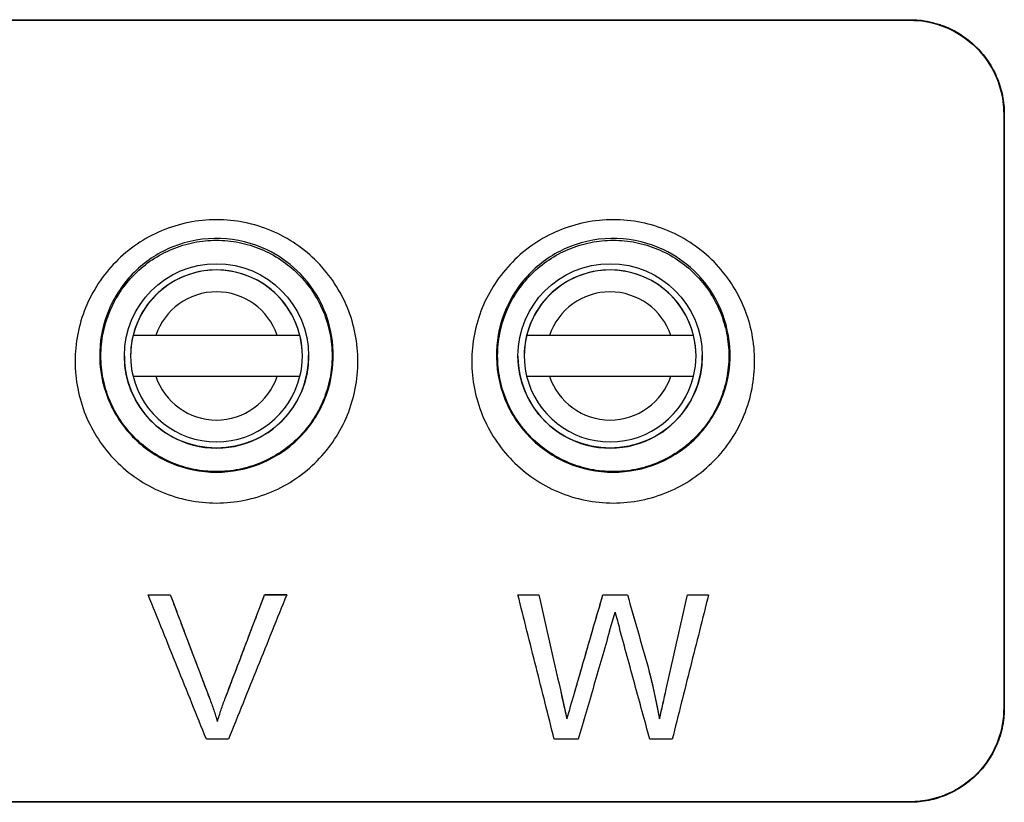
# Model space of a CAD drawing. Units: millimetres. Extents: x -277 to 1008, y -263 to 1191.
# Drawn here: x 492 to 524, y 274 to 299 of the extents above; entities that cross this region are included whole.
import ezdxf

# ---------------------------------------------------------------- set-up
doc = ezdxf.new("R2010")
doc.units = ezdxf.units.MM

msp = doc.modelspace()

# ---------------------------------------------------------------- linework, layer by layer
at = {"color": 7, "linetype": 'Continuous', "lineweight": 25}
for p, q in [((426.575, 298.685), (520.575, 298.685)), ((426.575, 298.667), (520.575, 298.667)), ((520.575, 298.685), (520.575, 298.667)), ((523.593, 295.667), (523.575, 295.667)), ((495.703, 288.579), (495.703, 288.579)), ((500.319, 288.579), (496.431, 288.579)), ((501.047, 288.579), (501.047, 288.579)), ((508.303, 288.579), (508.303, 288.579)), ((512.919, 288.579), (509.031, 288.579)), ((513.647, 288.579), (513.647, 288.579)), ((495.625, 287.919), (495.625, 287.919)), ((501.125, 287.939), (501.125, 287.939)), ((508.225, 287.919), (508.225, 287.919)), ((513.725, 287.939), (513.725, 287.939)), ((495.703, 287.279), (495.703, 287.279)), ((495.703, 287.279), (501.047, 287.279)), ((496.431, 287.279), (500.319, 287.279)), ((501.047, 287.279), (501.047, 287.279)), ((508.303, 287.279), (508.303, 287.279)), ((508.303, 287.279), (513.647, 287.279)), ((509.031, 287.279), (512.919, 287.279)), ((513.647, 287.279), (513.647, 287.279)), ((496.187, 280.29), (496.894, 280.29)), ((496.187, 280.29), (496.894, 280.29)), ((496.187, 280.29), (496.187, 280.29)), ((496.894, 280.29), (496.894, 280.29)), ((499.916, 280.29), (500.623, 280.29)), ((500.623, 280.29), (499.916, 280.29)), ((499.916, 280.29), (499.916, 280.29)), ((500.623, 280.29), (500.623, 280.29)), ((508.023, 280.29), (508.696, 280.29)), ((508.023, 280.29), (508.696, 280.29)), ((508.023, 280.29), (508.023, 280.29)), ((508.696, 280.29), (508.696, 280.29)), ((510.745, 280.29), (511.529, 280.29)), ((510.745, 280.29), (511.529, 280.29)), ((510.745, 280.29), (510.745, 280.29)), ((511.529, 280.29), (511.529, 280.29)), ((513.454, 280.29), (514.128, 280.29)), ((513.454, 280.29), (514.128, 280.29)), ((513.454, 280.29), (513.454, 280.29)), ((514.128, 280.29), (514.128, 280.29)), ((510.959, 279.126), (511.135, 279.732)), ((512.189, 277.974), (512.189, 277.974)), ((509.382, 277.25), (509.594, 276.314)), ((509.382, 277.25), (509.382, 277.25)), ((509.832, 277.135), (509.832, 277.135)), ((512.772, 277.267), (512.772, 277.267)), ((498.151, 276.977), (498.151, 276.977)), ((498.656, 276.977), (498.656, 276.977)), ((523.593, 276.667), (523.575, 276.667)), ((498.405, 276.23), (498.405, 276.23)), ((509.594, 276.314), (509.594, 276.314)), ((512.557, 276.314), (512.557, 276.314)), ((498.758, 275.667), (498.051, 275.667)), ((509.958, 275.667), (509.187, 275.667)), ((512.963, 275.667), (512.246, 275.667)), ((520.575, 273.667), (426.575, 273.667)), ((520.575, 273.649), (426.575, 273.649)), ((520.575, 273.649), (520.575, 273.667))]:
    msp.add_line(p, q, dxfattribs=at)
for centre in [(498.375, 287.929), (510.975, 287.929)]:
    msp.add_circle(centre, 2.95, dxfattribs=at)
for centre, radius, start, end in [((498.375, 287.929), 2.75, 90, 180.2132), ((498.375, 287.929), 2.75, 13.672, 166.328), ((498.375, 287.929), 2.75, 0.2132, 90), ((510.975, 287.929), 2.75, 90, 180.2132), ((510.975, 287.929), 2.75, 13.672, 166.328), ((510.975, 287.929), 2.75, 0.2132, 90), ((498.375, 287.929), 2.05, 18.486, 161.514), ((510.975, 287.929), 2.05, 18.486, 161.514), ((498.375, 287.929), 2.75, 166.328, 193.672), ((498.375, 287.929), 2.75, 346.328, 13.672), ((510.975, 287.929), 2.75, 166.328, 193.672), ((510.975, 287.929), 2.75, 346.328, 13.672), ((498.375, 287.929), 2.95, 180.2132, 0.2132), ((510.975, 287.929), 2.95, 180.2132, 0.2132), ((498.375, 287.929), 2.75, 193.672, 346.328), ((498.375, 287.929), 2.05, 198.486, 341.514), ((510.975, 287.929), 2.75, 193.672, 346.328), ((510.975, 287.929), 2.05, 198.486, 341.514)]:
    msp.add_arc(centre, radius, start, end, dxfattribs=at)
for points, knots in [([(520.575, 298.685), (520.633, 298.684), (520.747, 298.682), (520.917, 298.668), (521.085, 298.644), (521.251, 298.611), (521.415, 298.568), (521.578, 298.516), (521.869, 298.403), (522.273, 298.187), (522.732, 297.805), (523.108, 297.345), (523.338, 296.909), (523.47, 296.54), (523.541, 296.254), (523.585, 295.962), (523.591, 295.766), (523.593, 295.667)], [0, 0, 0, 0, 0.035729, 0.071179, 0.10647, 0.141721, 0.177054, 0.21259, 0.248446, 0.373006, 0.498354, 0.622784, 0.747958, 0.811148, 0.873832, 0.93659, 1, 1, 1, 1]), ([(520.575, 298.667), (521.245, 298.667), (521.893, 298.444), (522.931, 297.635), (523.295, 297.085), (523.539, 296.208), (523.575, 295.938), (523.575, 295.667)], [0, 0, 0, 0, 0.418868, 0.418868, 0.826701, 0.826701, 1, 1, 1, 1]), ([(523.575, 295.667), (523.575, 294.76), (523.575, 292.945), (523.576, 290.226), (523.576, 287.509), (523.576, 284.795), (523.576, 282.083), (523.575, 279.373), (523.575, 277.569), (523.575, 276.667)], [0, 0, 0, 0, 0.142862, 0.285719, 0.428573, 0.571427, 0.714281, 0.857138, 1, 1, 1, 1]), ([(523.593, 295.667), (523.593, 294.76), (523.593, 292.945), (523.594, 290.226), (523.594, 287.509), (523.594, 284.795), (523.594, 282.083), (523.594, 279.373), (523.593, 277.569), (523.593, 276.667)], [0, 0, 0, 0, 0.142857, 0.285715, 0.428572, 0.571429, 0.714286, 0.857143, 1, 1, 1, 1]), ([(498.375, 283.223), (498.074, 283.223), (497.472, 283.284), (496.607, 283.55), (495.816, 283.982), (495.128, 284.555), (494.569, 285.248), (494.157, 286.032), (493.905, 286.877), (493.819, 287.753), (493.904, 288.629), (494.155, 289.475), (494.568, 290.259), (495.126, 290.953), (495.814, 291.528), (496.606, 291.959), (497.471, 292.226), (498.375, 292.318), (499.278, 292.226), (500.143, 291.96), (500.935, 291.529), (501.623, 290.954), (502.182, 290.26), (502.595, 289.476), (502.847, 288.63), (502.931, 287.754), (502.845, 286.877), (502.594, 286.031), (502.181, 285.247), (501.622, 284.555), (500.934, 283.982), (500.144, 283.55), (499.278, 283.284), (498.676, 283.223), (498.375, 283.223)], [0, 0, 0, 0, 0.031228, 0.062466, 0.0937, 0.124952, 0.156203, 0.187467, 0.218735, 0.250009, 0.281277, 0.312535, 0.343789, 0.37503, 0.406271, 0.437509, 0.468748, 0.499981, 0.531204, 0.562445, 0.593677, 0.624914, 0.656158, 0.687408, 0.718665, 0.749948, 0.78126, 0.81256, 0.843831, 0.875078, 0.906325, 0.937545, 0.968772, 1, 1, 1, 1]), ([(511.075, 283.223), (510.774, 283.223), (510.172, 283.284), (509.307, 283.55), (508.516, 283.982), (507.828, 284.555), (507.269, 285.248), (506.857, 286.032), (506.605, 286.877), (506.519, 287.753), (506.604, 288.629), (506.855, 289.475), (507.268, 290.259), (507.826, 290.953), (508.514, 291.528), (509.306, 291.959), (510.171, 292.226), (511.075, 292.318), (511.978, 292.226), (512.843, 291.96), (513.635, 291.529), (514.323, 290.954), (514.882, 290.26), (515.295, 289.476), (515.547, 288.63), (515.631, 287.754), (515.545, 286.877), (515.294, 286.031), (514.881, 285.247), (514.322, 284.555), (513.634, 283.982), (512.844, 283.55), (511.978, 283.284), (511.376, 283.223), (511.075, 283.223)], [0, 0, 0, 0, 0.031228, 0.062466, 0.0937, 0.124952, 0.156203, 0.187467, 0.218735, 0.250009, 0.281277, 0.312535, 0.343789, 0.37503, 0.406271, 0.437509, 0.468748, 0.499981, 0.531204, 0.562445, 0.593677, 0.624914, 0.656158, 0.687408, 0.718665, 0.749948, 0.78126, 0.81256, 0.843831, 0.875078, 0.906325, 0.937545, 0.968772, 1, 1, 1, 1]), ([(498.375, 284.209), (497.873, 284.209), (496.868, 284.415), (495.625, 285.274), (494.796, 286.553), (494.536, 288.03), (494.871, 289.511), (495.713, 290.71), (496.989, 291.529), (498.502, 291.797), (499.92, 291.447), (501.05, 290.665), (501.828, 289.593), (502.207, 288.185), (502.011, 286.71), (501.204, 285.336), (499.927, 284.42), (498.861, 284.209), (498.375, 284.209)], [2, 2, 2, 2, 3.475637, 4.947627, 6.393396, 7.969439, 9.391044, 10.902645, 12.268224, 13.792839, 15.30578, 16.459222, 17.809336, 19.203298, 20.793216, 22.207571, 23.91192, 25.33678, 25.33678, 25.33678, 25.33678]), ([(498.375, 284.229), (498.617, 284.229), (499.102, 284.276), (499.8, 284.489), (500.445, 284.832), (501.008, 285.296), (501.473, 285.859), (501.815, 286.504), (502.029, 287.202), (502.098, 287.929), (502.029, 288.656), (501.815, 289.354), (501.473, 289.999), (501.008, 290.562), (500.445, 291.027), (499.8, 291.369), (499.102, 291.583), (498.375, 291.652), (497.649, 291.583), (496.951, 291.369), (496.306, 291.027), (495.743, 290.562), (495.278, 289.999), (494.936, 289.354), (494.722, 288.656), (494.652, 287.929), (494.722, 287.202), (494.935, 286.505), (495.278, 285.86), (495.742, 285.297), (496.306, 284.832), (496.95, 284.489), (497.648, 284.275), (498.133, 284.229), (498.375, 284.229)], [0, 0, 0, 0, 0.031244, 0.0625, 0.093738, 0.125, 0.156238, 0.1875, 0.218738, 0.25, 0.281238, 0.3125, 0.343738, 0.375, 0.406238, 0.4375, 0.468738, 0.5, 0.531238, 0.5625, 0.593738, 0.625, 0.656238, 0.6875, 0.718738, 0.75, 0.781238, 0.8125, 0.843738, 0.875, 0.906238, 0.9375, 0.968744, 1, 1, 1, 1]), ([(511.075, 284.209), (510.573, 284.209), (509.568, 284.415), (508.325, 285.274), (507.496, 286.553), (507.236, 288.03), (507.571, 289.511), (508.413, 290.71), (509.689, 291.529), (511.202, 291.797), (512.62, 291.447), (513.75, 290.665), (514.528, 289.593), (514.907, 288.185), (514.711, 286.71), (513.904, 285.336), (512.627, 284.42), (511.561, 284.209), (511.075, 284.209)], [2, 2, 2, 2, 3.475637, 4.947627, 6.393396, 7.969439, 9.391044, 10.902645, 12.268224, 13.792839, 15.30578, 16.459222, 17.809336, 19.203298, 20.793216, 22.207571, 23.91192, 25.33678, 25.33678, 25.33678, 25.33678]), ([(511.075, 284.229), (511.317, 284.229), (511.802, 284.276), (512.5, 284.489), (513.145, 284.832), (513.708, 285.296), (514.173, 285.859), (514.515, 286.504), (514.729, 287.202), (514.798, 287.929), (514.729, 288.656), (514.515, 289.354), (514.173, 289.999), (513.708, 290.562), (513.145, 291.027), (512.5, 291.369), (511.802, 291.583), (511.075, 291.652), (510.349, 291.583), (509.651, 291.369), (509.006, 291.027), (508.443, 290.562), (507.978, 289.999), (507.636, 289.354), (507.422, 288.656), (507.352, 287.929), (507.422, 287.202), (507.635, 286.505), (507.978, 285.86), (508.442, 285.297), (509.006, 284.832), (509.65, 284.489), (510.348, 284.275), (510.833, 284.229), (511.075, 284.229)], [0, 0, 0, 0, 0.0312439, 0.0624998, 0.0937377, 0.1249998, 0.1562377, 0.1874998, 0.2187377, 0.2499998, 0.2812377, 0.3124998, 0.3437377, 0.3749998, 0.4062377, 0.4374998, 0.4687377, 0.4999998, 0.5312377, 0.5624998, 0.5937377, 0.6249998, 0.6562377, 0.6874998, 0.7187377, 0.7499998, 0.7812377, 0.8124998, 0.8437377, 0.8749998, 0.9062377, 0.9374998, 0.9687439, 1, 1, 1, 1]), ([(496.431, 288.579), (496.337, 288.579), (496.244, 288.579), (496.069, 288.579), (495.989, 288.579), (495.785, 288.579), (495.703, 288.579), (495.703, 288.579)], [0, 0, 0, 0, 0.25, 0.25, 0.5, 0.5, 1, 1, 1, 1]), ([(501.047, 288.579), (501.047, 288.579), (501.028, 288.579), (500.953, 288.579), (500.898, 288.579), (500.695, 288.579), (500.508, 288.579), (500.319, 288.579)], [0, 0, 0, 0, 0.25, 0.25, 0.5, 0.5, 1, 1, 1, 1]), ([(509.031, 288.579), (508.937, 288.579), (508.844, 288.579), (508.669, 288.579), (508.589, 288.579), (508.385, 288.579), (508.303, 288.579), (508.303, 288.579)], [0, 0, 0, 0, 0.25, 0.25, 0.5, 0.5, 1, 1, 1, 1]), ([(513.647, 288.579), (513.647, 288.579), (513.628, 288.579), (513.553, 288.579), (513.498, 288.579), (513.295, 288.579), (513.108, 288.579), (512.919, 288.579)], [0, 0, 0, 0, 0.25, 0.25, 0.5, 0.5, 1, 1, 1, 1]), ([(495.703, 287.279), (495.703, 287.279), (495.723, 287.279), (495.798, 287.279), (495.853, 287.279), (496.056, 287.279), (496.242, 287.279), (496.431, 287.279)], [0, 0, 0, 0, 0.25, 0.25, 0.5, 0.5, 1, 1, 1, 1]), ([(500.319, 287.279), (500.414, 287.279), (500.506, 287.279), (500.681, 287.279), (500.762, 287.279), (500.966, 287.279), (501.047, 287.279), (501.047, 287.279)], [0, 0, 0, 0, 0.25, 0.25, 0.5, 0.5, 1, 1, 1, 1]), ([(508.303, 287.279), (508.303, 287.279), (508.323, 287.279), (508.398, 287.279), (508.453, 287.279), (508.656, 287.279), (508.842, 287.279), (509.031, 287.279)], [0, 0, 0, 0, 0.25, 0.25, 0.5, 0.5, 1, 1, 1, 1]), ([(512.919, 287.279), (513.014, 287.279), (513.106, 287.279), (513.281, 287.279), (513.362, 287.279), (513.566, 287.279), (513.647, 287.279), (513.647, 287.279)], [0, 0, 0, 0, 0.25, 0.25, 0.5, 0.5, 1, 1, 1, 1]), ([(498.051, 275.667), (497.741, 276.437), (497.12, 277.977), (496.498, 279.519), (496.187, 280.29)], [0, 0, 0, 0, 0.500009, 1, 1, 1, 1]), ([(496.894, 280.29), (497.103, 279.738), (497.523, 278.633), (497.942, 277.529), (498.151, 276.977)], [0, 0, 0, 0, 0.499994, 1, 1, 1, 1]), ([(498.656, 276.977), (498.866, 277.529), (499.286, 278.633), (499.706, 279.738), (499.916, 280.29)], [0, 0, 0, 0, 0.5000057, 1, 1, 1, 1]), ([(500.623, 280.29), (500.312, 279.519), (499.69, 277.977), (499.068, 276.437), (498.758, 275.667)], [0, 0, 0, 0, 0.499991, 1, 1, 1, 1]), ([(509.187, 275.667), (508.993, 276.437), (508.605, 277.977), (508.217, 279.519), (508.023, 280.29)], [0, 0, 0, 0, 0.500004, 1, 1, 1, 1]), ([(508.696, 280.29), (508.811, 279.783), (509.039, 278.769), (509.268, 277.756), (509.382, 277.25)], [0, 0, 0, 0, 0.499998, 1, 1, 1, 1]), ([(509.832, 277.135), (509.984, 277.661), (510.288, 278.712), (510.592, 279.764), (510.745, 280.29)], [0, 0, 0, 0, 0.500003, 1, 1, 1, 1]), ([(511.529, 280.29), (511.639, 279.904), (511.859, 279.132), (512.079, 278.36), (512.189, 277.974)], [0, 0, 0, 0, 0.499998, 1, 1, 1, 1]), ([(512.772, 277.267), (512.886, 277.771), (513.113, 278.778), (513.341, 279.786), (513.454, 280.29)], [0, 0, 0, 0, 0.500002, 1, 1, 1, 1]), ([(514.128, 280.29), (513.933, 279.519), (513.545, 277.977), (513.157, 276.437), (512.963, 275.667)], [0, 0, 0, 0, 0.499996, 1, 1, 1, 1]), ([(510.959, 279.126), (510.793, 278.549), (510.459, 277.396), (510.125, 276.243), (509.958, 275.667)], [0, 0, 0, 0, 0.499996, 1, 1, 1, 1]), ([(512.246, 275.667), (512.085, 276.256), (511.763, 277.433), (511.441, 278.611), (511.28, 279.2)], [0, 0, 0, 0, 0.500003, 1, 1, 1, 1]), ([(512.189, 277.974), (512.226, 277.827), (512.295, 277.553), (512.39, 277.146), (512.476, 276.74), (512.529, 276.46), (512.557, 276.314)], [0, 0, 0, 0, 0.266644, 0.498176, 0.736454, 1, 1, 1, 1]), ([(512.189, 277.974), (512.224, 277.837), (512.294, 277.563), (512.388, 277.149), (512.478, 276.733), (512.531, 276.454), (512.557, 276.314)], [0, 0, 0, 0, 0.248633, 0.498175, 0.748632, 1, 1, 1, 1]), ([(512.557, 276.314), (512.593, 276.473), (512.63, 276.631), (512.701, 276.949), (512.736, 277.108), (512.772, 277.267)], [0, 0, 0, 0, 0.5, 0.5, 1, 1, 1, 1]), ([(498.151, 276.977), (498.198, 276.851), (498.291, 276.605), (498.367, 276.354), (498.405, 276.23)], [0, 0, 0, 0, 0.508858, 1, 1, 1, 1]), ([(498.151, 276.977), (498.198, 276.851), (498.291, 276.605), (498.367, 276.354), (498.405, 276.23)], [0, 0, 0, 0, 0.508859, 1, 1, 1, 1]), ([(498.405, 276.23), (498.443, 276.356), (498.519, 276.607), (498.61, 276.853), (498.656, 276.977)], [0, 0, 0, 0, 0.499999, 1, 1, 1, 1]), ([(498.405, 276.23), (498.443, 276.356), (498.481, 276.482), (498.564, 276.73), (498.61, 276.853), (498.656, 276.977)], [0, 0, 0, 0, 0.5, 0.5, 1, 1, 1, 1]), ([(523.594, 276.667), (523.593, 276.611), (523.591, 276.5), (523.577, 276.334), (523.554, 276.17), (523.523, 276.008), (523.482, 275.847), (523.432, 275.689), (523.359, 275.494), (523.254, 275.266), (523.055, 274.928), (522.746, 274.542), (522.364, 274.222), (522.025, 274.015), (521.755, 273.884), (521.472, 273.78), (521.178, 273.704), (520.879, 273.658), (520.677, 273.652), (520.575, 273.649)], [0, 0, 0, 0, 0.035947, 0.071616, 0.107108, 0.142525, 0.177969, 0.213544, 0.249352, 0.311638, 0.373859, 0.499345, 0.624119, 0.686383, 0.748545, 0.811874, 0.874436, 0.936916, 1, 1, 1, 1]), ([(523.575, 276.667), (523.575, 275.952), (523.32, 275.253), (522.424, 274.219), (521.857, 273.877), (521.008, 273.691), (520.792, 273.667), (520.575, 273.667)], [0, 0, 0, 0, 0.46108, 0.46108, 0.865801, 0.865801, 1, 1, 1, 1])]:
    msp.add_open_spline(points, degree=3, knots=knots, dxfattribs=at)
for points in [[(496.894, 280.29), (497.313, 279.185), (497.732, 278.08), (498.151, 276.977)], [(498.656, 276.977), (499.076, 278.08), (499.496, 279.185), (499.916, 280.29)], [(508.696, 280.29), (508.925, 279.276), (509.154, 278.263), (509.382, 277.25)], [(509.832, 277.135), (510.136, 278.186), (510.44, 279.238), (510.745, 280.29)], [(511.529, 280.29), (511.749, 279.518), (511.969, 278.746), (512.189, 277.974)], [(512.772, 277.267), (512.999, 278.274), (513.227, 279.282), (513.454, 280.29)], [(511.135, 279.732), (511.183, 279.554), (511.231, 279.377), (511.28, 279.2)], [(509.382, 277.25), (509.453, 276.938), (509.523, 276.626), (509.594, 276.314)], [(509.594, 276.314), (509.673, 276.587), (509.752, 276.861), (509.832, 277.135)], [(509.594, 276.314), (509.674, 276.587), (509.751, 276.862), (509.832, 277.135)], [(512.557, 276.314), (512.629, 276.631), (512.7, 276.949), (512.772, 277.267)]]:
    msp.add_open_spline(points, degree=3, dxfattribs=at)

doc.saveas('drawing.dxf')
